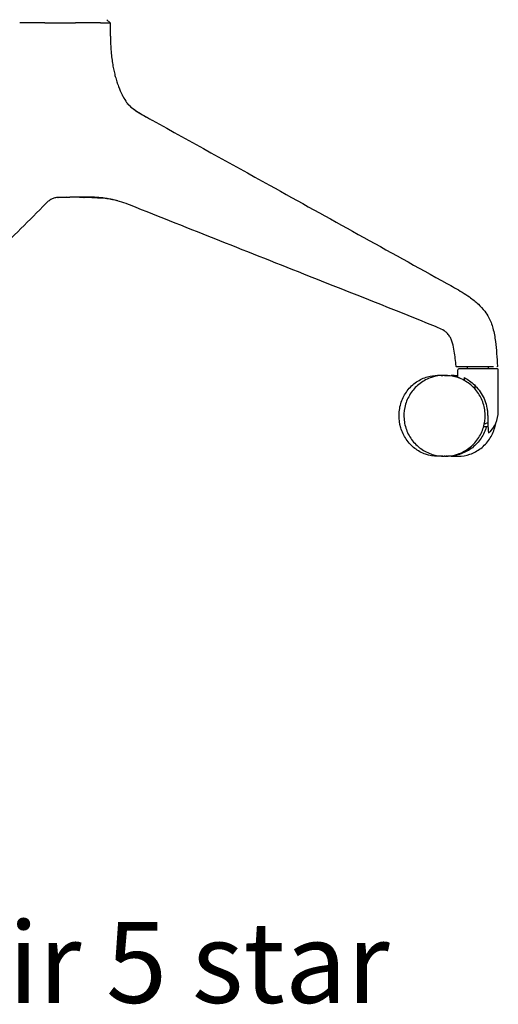
# Model space of a CAD drawing. Units: millimetres. Extents: x -27711 to -11651, y 7197 to 14543.
# Drawn here: x -15209 to -14912, y 7364 to 7973 of the extents above; entities that cross this region are included whole.
import ezdxf

# ---------------------------------------------------------------- set-up
doc = ezdxf.new("R2010")
doc.units = ezdxf.units.MM
doc.layers.add('Product Description', color=7, linetype='Continuous', lineweight=9, true_color=0xc4fdbb)
doc.styles.add('Product Description', font='arial.ttf', dxfattribs={"height": 50})

# ---------------------------------------------------------------- blocks, each defined once
blk = doc.blocks.new('VIVACH5S_SIDE')
for p, q in [((-17936.67, 7970.77), (-17938.66, 7972.77)), ((-17722.44, 7758.41), (-17722.44, 7758.41)), ((-17721.28, 7751.55), (-17721.28, 7756.19)), ((-17696.78, 7756.69), (-17720.78, 7756.69)), ((-17715.28, 7756.69), (-17715.28, 7757.97)), ((-17710.39, 7757.97), (-17711.83, 7757.97)), ((-17699.31, 7757.97), (-17710.39, 7757.97)), ((-17702.28, 7756.69), (-17702.28, 7757.97)), ((-17697.29, 7757.97), (-17697.29, 7757.97)), ((-17696.79, 7758.49), (-17696.79, 7758.49)), ((-17696.28, 7730.29), (-17696.28, 7756.19)), ((-17731.61, 7752.69), (-17733.92, 7752.69)), ((-17729.4, 7752.69), (-17729.78, 7752.69)), ((-17727.89, 7752.69), (-17727.72, 7752.69)), ((-17723.55, 7752.69), (-17721.28, 7752.69)), ((-17717.42, 7751.38), (-17717.42, 7749.62)), ((-17710.75, 7746.45), (-17710.75, 7744.3)), ((-17705.35, 7720.99), (-17702.69, 7720.99)), ((-17704.88, 7722.99), (-17704.1, 7722.99)), ((-17731.61, 7702.69), (-17733.92, 7702.69)), ((-17729.4, 7702.69), (-17729.78, 7702.69)), ((-17728.09, 7702.69), (-17727.72, 7702.69)), ((-17723.55, 7702.69), (-17721.24, 7702.69))]:
    blk.add_line(p, q)
for centre, radius, start, end in [((-17720.78, 7756.19), 0.5, 90, 180), ((-17696.78, 7756.19), 0.5, 0, 90), ((-17714.28, 7730.51), 18, 311.84766, 359.30739)]:
    blk.add_arc(centre, radius, start, end)
for points, knots in [([(-17977.24, 7970.77), (-17977.71, 7970.77), (-17978.16, 7970.77), (-17978.58, 7970.78), (-17979, 7970.78), (-17979.4, 7970.78), (-17979.77, 7970.78), (-17979.81, 7970.78), (-17979.84, 7970.78), (-17979.88, 7970.78), (-17980.21, 7970.78), (-17980.52, 7970.78), (-17980.8, 7970.78), (-17980.96, 7970.78), (-17981.12, 7970.78), (-17981.27, 7970.78), (-17981.42, 7970.78), (-17981.54, 7970.78), (-17981.7, 7970.78), (-17981.87, 7970.78), (-17982.08, 7970.78), (-17982.27, 7970.78), (-17982.78, 7970.78), (-17983.3, 7970.78), (-17983.81, 7970.78), (-17984.16, 7970.78), (-17984.5, 7970.78), (-17984.84, 7970.78), (-17985.18, 7970.78), (-17985.51, 7970.78), (-17985.84, 7970.78), (-17986.17, 7970.78), (-17986.5, 7970.78), (-17986.82, 7970.78), (-17987.15, 7970.78), (-17987.46, 7970.78), (-17987.78, 7970.78), (-17988.09, 7970.78), (-17988.4, 7970.78), (-17988.7, 7970.78), (-17988.92, 7970.78), (-17989.13, 7970.78), (-17989.35, 7970.78), (-17989.43, 7970.78), (-17989.51, 7970.78), (-17989.58, 7970.78), (-17989.7, 7970.78), (-17989.79, 7970.78), (-17989.9, 7970.78), (-17990.02, 7970.78), (-17990.14, 7970.78), (-17990.26, 7970.78), (-17990.48, 7970.78), (-17990.72, 7970.78), (-17990.96, 7970.78), (-17990.98, 7970.78), (-17991, 7970.78), (-17991.02, 7970.78), (-17991.29, 7970.78), (-17991.57, 7970.78), (-17991.86, 7970.78), (-17992.14, 7970.77), (-17992.44, 7970.77), (-17992.74, 7970.77)], [0, 0, 0, 0, 0.0625, 0.0625, 0.0625, 0.125, 0.125, 0.125, 0.131299, 0.131299, 0.131299, 0.1875, 0.1875, 0.1875, 0.21875, 0.21875, 0.21875, 0.25025, 0.25025, 0.25025, 0.283208, 0.283208, 0.283208, 0.374591, 0.374591, 0.374591, 0.4375, 0.4375, 0.4375, 0.5, 0.5, 0.5, 0.5625, 0.5625, 0.5625, 0.625317, 0.625317, 0.625317, 0.688521, 0.688521, 0.688521, 0.734094, 0.734094, 0.734094, 0.750126, 0.750126, 0.750126, 0.78125, 0.78125, 0.78125, 0.8125, 0.8125, 0.8125, 0.870531, 0.870531, 0.870531, 0.875, 0.875, 0.875, 0.9375, 0.9375, 0.9375, 1, 1, 1, 1]), ([(-17977.24, 7970.77), (-17976.78, 7970.77), (-17976.32, 7970.77), (-17975.89, 7970.78), (-17975.45, 7970.78), (-17975.04, 7970.78), (-17974.65, 7970.78), (-17974.61, 7970.78), (-17974.57, 7970.78), (-17974.53, 7970.78), (-17974.18, 7970.78), (-17973.85, 7970.78), (-17973.54, 7970.78), (-17973.37, 7970.78), (-17973.2, 7970.78), (-17973.04, 7970.78), (-17972.87, 7970.78), (-17972.74, 7970.78), (-17972.56, 7970.78), (-17972.37, 7970.78), (-17972.14, 7970.78), (-17971.93, 7970.78), (-17971.35, 7970.78), (-17970.75, 7970.78), (-17970.16, 7970.78), (-17969.76, 7970.78), (-17969.35, 7970.78), (-17968.94, 7970.78), (-17968.54, 7970.78), (-17968.13, 7970.78), (-17967.72, 7970.78), (-17967.32, 7970.78), (-17966.9, 7970.78), (-17966.49, 7970.78), (-17966.08, 7970.78), (-17965.67, 7970.78), (-17965.26, 7970.78), (-17964.85, 7970.78), (-17964.44, 7970.78), (-17964.03, 7970.78), (-17963.73, 7970.78), (-17963.45, 7970.78), (-17963.14, 7970.78), (-17963.04, 7970.78), (-17962.92, 7970.78), (-17962.83, 7970.78), (-17962.66, 7970.78), (-17962.53, 7970.78), (-17962.37, 7970.78), (-17962.21, 7970.78), (-17962.04, 7970.78), (-17961.87, 7970.78), (-17961.55, 7970.78), (-17961.2, 7970.78), (-17960.84, 7970.78), (-17960.81, 7970.78), (-17960.78, 7970.78), (-17960.75, 7970.78), (-17960.36, 7970.78), (-17959.93, 7970.78), (-17959.49, 7970.78), (-17959.04, 7970.77), (-17958.58, 7970.77), (-17958.08, 7970.77)], [0.0000252, 0.0000252, 0.0000252, 0.0000252, 0.0625, 0.0625, 0.0625, 0.125, 0.125, 0.125, 0.1312993, 0.1312993, 0.1312993, 0.1875, 0.1875, 0.1875, 0.21875, 0.21875, 0.21875, 0.2502504, 0.2502504, 0.2502504, 0.2832083, 0.2832083, 0.2832083, 0.3745912, 0.3745912, 0.3745912, 0.4375, 0.4375, 0.4375, 0.5, 0.5, 0.5, 0.5625, 0.5625, 0.5625, 0.6253175, 0.6253175, 0.6253175, 0.6885206, 0.6885206, 0.6885206, 0.7340938, 0.7340938, 0.7340938, 0.750126, 0.750126, 0.750126, 0.78125, 0.78125, 0.78125, 0.8125, 0.8125, 0.8125, 0.8705311, 0.8705311, 0.8705311, 0.875, 0.875, 0.875, 0.9375, 0.9375, 0.9375, 1, 1, 1, 1]), ([(-17942.58, 7970.77), (-17942.87, 7970.77), (-17943.16, 7970.77), (-17943.44, 7970.78), (-17943.72, 7970.78), (-17944, 7970.78), (-17944.26, 7970.78), (-17944.29, 7970.78), (-17944.31, 7970.78), (-17944.34, 7970.78), (-17944.57, 7970.78), (-17944.8, 7970.78), (-17945.02, 7970.78), (-17945.14, 7970.78), (-17945.25, 7970.78), (-17945.37, 7970.78), (-17945.49, 7970.78), (-17945.58, 7970.78), (-17945.71, 7970.78), (-17945.84, 7970.78), (-17946.01, 7970.78), (-17946.16, 7970.78), (-17946.59, 7970.78), (-17947.03, 7970.78), (-17947.48, 7970.78), (-17947.79, 7970.78), (-17948.1, 7970.78), (-17948.42, 7970.78), (-17948.74, 7970.78), (-17949.06, 7970.78), (-17949.39, 7970.78), (-17949.72, 7970.78), (-17950.06, 7970.78), (-17950.4, 7970.78), (-17950.74, 7970.78), (-17951.09, 7970.78), (-17951.44, 7970.78), (-17951.79, 7970.78), (-17952.14, 7970.78), (-17952.5, 7970.78), (-17952.77, 7970.78), (-17953.02, 7970.78), (-17953.29, 7970.78), (-17953.39, 7970.78), (-17953.49, 7970.78), (-17953.57, 7970.78), (-17953.73, 7970.78), (-17953.84, 7970.78), (-17953.99, 7970.78), (-17954.14, 7970.78), (-17954.29, 7970.78), (-17954.45, 7970.78), (-17954.74, 7970.78), (-17955.07, 7970.78), (-17955.41, 7970.78), (-17955.44, 7970.78), (-17955.46, 7970.78), (-17955.49, 7970.78), (-17955.87, 7970.78), (-17956.27, 7970.78), (-17956.7, 7970.78), (-17957.13, 7970.77), (-17957.59, 7970.77), (-17958.08, 7970.77)], [0, 0, 0, 0, 0.0625, 0.0625, 0.0625, 0.125, 0.125, 0.125, 0.131299, 0.131299, 0.131299, 0.1875, 0.1875, 0.1875, 0.21875, 0.21875, 0.21875, 0.25025, 0.25025, 0.25025, 0.283208, 0.283208, 0.283208, 0.374591, 0.374591, 0.374591, 0.4375, 0.4375, 0.4375, 0.5, 0.5, 0.5, 0.5625, 0.5625, 0.5625, 0.625317, 0.625317, 0.625317, 0.688521, 0.688521, 0.688521, 0.734094, 0.734094, 0.734094, 0.750126, 0.750126, 0.750126, 0.78125, 0.78125, 0.78125, 0.8125, 0.8125, 0.8125, 0.870531, 0.870531, 0.870531, 0.875, 0.875, 0.875, 0.9375, 0.9375, 0.9375, 1, 1, 1, 1]), ([(-17942.58, 7970.77), (-17942.3, 7970.77), (-17942.02, 7970.77), (-17941.78, 7970.78), (-17941.53, 7970.78), (-17941.3, 7970.78), (-17941.09, 7970.78), (-17941.07, 7970.78), (-17941.05, 7970.78), (-17941.03, 7970.78), (-17940.85, 7970.78), (-17940.68, 7970.78), (-17940.53, 7970.78), (-17940.44, 7970.78), (-17940.36, 7970.78), (-17940.28, 7970.78), (-17940.2, 7970.78), (-17940.14, 7970.78), (-17940.06, 7970.78), (-17939.97, 7970.78), (-17939.87, 7970.78), (-17939.77, 7970.78), (-17939.52, 7970.78), (-17939.27, 7970.78), (-17939.04, 7970.78), (-17938.89, 7970.78), (-17938.74, 7970.78), (-17938.6, 7970.78), (-17938.45, 7970.78), (-17938.32, 7970.78), (-17938.19, 7970.78), (-17938.07, 7970.78), (-17937.95, 7970.78), (-17937.83, 7970.78), (-17937.72, 7970.78), (-17937.62, 7970.78), (-17937.52, 7970.78), (-17937.43, 7970.78), (-17937.34, 7970.78), (-17937.26, 7970.78), (-17937.2, 7970.78), (-17937.14, 7970.78), (-17937.09, 7970.78), (-17937.08, 7970.78), (-17937.06, 7970.78), (-17937.04, 7970.78), (-17937.01, 7970.78), (-17937, 7970.78), (-17936.97, 7970.78), (-17936.95, 7970.78), (-17936.93, 7970.78), (-17936.9, 7970.78), (-17936.86, 7970.78), (-17936.83, 7970.78), (-17936.79, 7970.78), (-17936.79, 7970.78), (-17936.79, 7970.78), (-17936.78, 7970.78), (-17936.75, 7970.78), (-17936.72, 7970.78), (-17936.7, 7970.78), (-17936.68, 7970.77), (-17936.66, 7970.77), (-17936.66, 7970.77)], [0.0000252, 0.0000252, 0.0000252, 0.0000252, 0.0625, 0.0625, 0.0625, 0.125, 0.125, 0.125, 0.1312993, 0.1312993, 0.1312993, 0.1875, 0.1875, 0.1875, 0.21875, 0.21875, 0.21875, 0.2502504, 0.2502504, 0.2502504, 0.2832083, 0.2832083, 0.2832083, 0.3745912, 0.3745912, 0.3745912, 0.4375, 0.4375, 0.4375, 0.5, 0.5, 0.5, 0.5625, 0.5625, 0.5625, 0.6253175, 0.6253175, 0.6253175, 0.6885206, 0.6885206, 0.6885206, 0.7340938, 0.7340938, 0.7340938, 0.750126, 0.750126, 0.750126, 0.78125, 0.78125, 0.78125, 0.8125, 0.8125, 0.8125, 0.8705311, 0.8705311, 0.8705311, 0.875, 0.875, 0.875, 0.9375, 0.9375, 0.9375, 1, 1, 1, 1]), ([(-17936.66, 7970.77), (-17936.66, 7970.72), (-17936.66, 7970.68), (-17936.66, 7970.63), (-17936.66, 7969.77), (-17936.66, 7968.91), (-17936.66, 7968.07), (-17936.65, 7966.33), (-17936.63, 7964.63), (-17936.59, 7962.98), (-17936.58, 7962.21), (-17936.56, 7961.46), (-17936.53, 7960.72), (-17936.52, 7960.32), (-17936.51, 7959.92), (-17936.49, 7959.52), (-17936.4, 7957.22), (-17936.27, 7955.03), (-17936.09, 7952.94), (-17936.06, 7952.56), (-17936.02, 7952.18), (-17935.99, 7951.81), (-17935.86, 7950.42), (-17935.7, 7949.09), (-17935.53, 7947.8), (-17935.36, 7946.52), (-17935.16, 7945.28), (-17934.96, 7944.09), (-17934.75, 7942.9), (-17934.52, 7941.76), (-17934.28, 7940.67), (-17934.15, 7940.12), (-17934.03, 7939.58), (-17933.9, 7939.06), (-17933.77, 7938.54), (-17933.64, 7938.04), (-17933.5, 7937.52), (-17933.36, 7937), (-17933.21, 7936.47), (-17933.05, 7935.94), (-17932.9, 7935.42), (-17932.74, 7934.91), (-17932.58, 7934.41), (-17932.53, 7934.26), (-17932.48, 7934.11), (-17932.43, 7933.96), (-17932.32, 7933.64), (-17932.22, 7933.32), (-17932.11, 7933.01), (-17931.92, 7932.49), (-17931.74, 7931.98), (-17931.55, 7931.48), (-17930.83, 7929.59), (-17930.04, 7927.83), (-17929.2, 7926.18), (-17929.04, 7925.87), (-17928.88, 7925.56), (-17928.71, 7925.25), (-17928.01, 7923.95), (-17927.28, 7922.73), (-17926.51, 7921.58), (-17926.46, 7921.5), (-17926.4, 7921.42), (-17926.34, 7921.33)], [0.0011789, 0.0011789, 0.0011789, 0.0011789, 0.0028238, 0.0028238, 0.0028238, 0.0333757, 0.0333757, 0.0333757, 0.0966884, 0.0966884, 0.0966884, 0.1260315, 0.1260315, 0.1260315, 0.1418214, 0.1418214, 0.1418214, 0.2340372, 0.2340372, 0.2340372, 0.2508841, 0.2508841, 0.2508841, 0.3133105, 0.3133105, 0.3133105, 0.3757368, 0.3757368, 0.3757368, 0.4381631, 0.4381631, 0.4381631, 0.4693763, 0.4693763, 0.4693763, 0.5005894, 0.5005894, 0.5005894, 0.5318026, 0.5318026, 0.5318026, 0.5630157, 0.5630157, 0.5630157, 0.5724092, 0.5724092, 0.5724092, 0.5924752, 0.5924752, 0.5924752, 0.6254421, 0.6254421, 0.6254421, 0.7502947, 0.7502947, 0.7502947, 0.7741389, 0.7741389, 0.7741389, 0.8751474, 0.8751474, 0.8751474, 0.8823508, 0.8823508, 0.8823508, 0.8823508]), ([(-17926.39, 7921.39), (-17926.39, 7921.39), (-17926.37, 7921.37), (-17926.28, 7921.24), (-17926.16, 7921.09), (-17925.72, 7920.56), (-17925.32, 7920.11), (-17924.18, 7919.04), (-17923.41, 7918.39), (-17921.41, 7916.9), (-17920.12, 7916.05), (-17916.91, 7914.07), (-17914.94, 7912.96), (-17912.14, 7911.4), (-17911.44, 7911.01), (-17910.65, 7910.58)], [0.393647, 0.393647, 0.393647, 0.393647, 0.508672, 0.508672, 0.753248, 0.753248, 1.142026, 1.142026, 1.575465, 1.575465, 2.153805, 2.153805, 2.986024, 2.986024, 3.292901, 3.292901, 3.292901, 3.292901]), ([(-17926.34, 7921.33), (-17926.34, 7921.33), (-17926.34, 7921.33), (-17926.29, 7921.26), (-17926.2, 7921.14), (-17925.84, 7920.7), (-17925.47, 7920.28), (-17924.42, 7919.25), (-17923.69, 7918.62), (-17921.81, 7917.18), (-17920.61, 7916.37), (-17917.32, 7914.3), (-17915.15, 7913.08), (-17912.14, 7911.4), (-17911.44, 7911.01), (-17910.65, 7910.58)], [0.504663, 0.504663, 0.504663, 0.504663, 0.511152, 0.511152, 0.713955, 0.713955, 1.096479, 1.096479, 1.526054, 1.526054, 2.071072, 2.071072, 2.989107, 2.989107, 3.295984, 3.295984, 3.295984, 3.295984]), ([(-17910.7, 7910.6), (-17886.47, 7897.19), (-17862.25, 7883.79), (-17801.39, 7850.1), (-17764.75, 7829.83), (-17728.11, 7809.55)], [0, 0, 0, 0, 10, 10, 25.124018, 25.124018, 25.124018, 25.124018]), ([(-17976.48, 7859.05), (-17986.6, 7848.76), (-17997.24, 7838.29), (-18022.77, 7813.43), (-18038.12, 7798.9), (-18051.04, 7785.19)], [0, 0, 0, 0, 10.000781, 10.000781, 23.849665, 23.849665, 23.849665, 23.849665]), ([(-17969.13, 7862.84), (-17969.36, 7862.81), (-17969.64, 7862.77), (-17970.66, 7862.6), (-17971.36, 7862.4), (-17972.94, 7861.8), (-17973.81, 7861.32), (-17975.23, 7860.28), (-17975.66, 7859.89), (-17976.48, 7859.05)], [0, 0, 0, 0, 0.229846, 0.229846, 0.919434, 0.919434, 1.810078, 1.810078, 2.646109, 2.646109, 2.646109, 2.646109]), ([(-17969.13, 7862.84), (-17969.04, 7862.85), (-17968.94, 7862.86), (-17968.85, 7862.87), (-17968.74, 7862.88), (-17968.62, 7862.89), (-17968.5, 7862.9), (-17968.27, 7862.92), (-17968.04, 7862.93), (-17967.82, 7862.94), (-17967.6, 7862.95), (-17967.37, 7862.96), (-17967.16, 7862.97), (-17967.09, 7862.97), (-17967.02, 7862.97), (-17966.95, 7862.97), (-17966.81, 7862.97), (-17966.66, 7862.98), (-17966.52, 7862.98), (-17966.3, 7862.98), (-17966.09, 7862.98), (-17965.88, 7862.98), (-17965.67, 7862.97), (-17965.46, 7862.97), (-17965.26, 7862.97), (-17965.05, 7862.96), (-17964.85, 7862.96), (-17964.65, 7862.95), (-17964.45, 7862.95), (-17964.25, 7862.94), (-17964.06, 7862.94), (-17963.87, 7862.93), (-17963.69, 7862.93), (-17963.51, 7862.92), (-17963.33, 7862.92), (-17963.15, 7862.91), (-17962.97, 7862.91), (-17962.96, 7862.91), (-17962.94, 7862.91), (-17962.93, 7862.9), (-17962.76, 7862.9), (-17962.59, 7862.9), (-17962.42, 7862.89), (-17962.33, 7862.89), (-17962.25, 7862.89), (-17962.15, 7862.89), (-17962.06, 7862.88), (-17961.96, 7862.88), (-17961.88, 7862.88), (-17961.8, 7862.88), (-17961.72, 7862.88), (-17961.65, 7862.88), (-17961.64, 7862.88), (-17961.63, 7862.88), (-17961.62, 7862.88)], [0.5036399, 0.5036399, 0.5036399, 0.5036399, 0.5156873, 0.5156873, 0.5156873, 0.53125, 0.53125, 0.53125, 0.5625, 0.5625, 0.5625, 0.59375, 0.59375, 0.59375, 0.6037562, 0.6037562, 0.6037562, 0.625, 0.625, 0.625, 0.65625, 0.65625, 0.65625, 0.6875, 0.6875, 0.6875, 0.71875, 0.71875, 0.71875, 0.75, 0.75, 0.75, 0.78125, 0.78125, 0.78125, 0.8125, 0.8125, 0.8125, 0.8145914, 0.8145914, 0.8145914, 0.84375, 0.84375, 0.84375, 0.859375, 0.859375, 0.859375, 0.875, 0.875, 0.875, 0.890625, 0.890625, 0.890625, 0.8921446, 0.8921446, 0.8921446, 0.8921446]), ([(-17935.07, 7861.4), (-17935.13, 7861.41), (-17935.19, 7861.42), (-17935.25, 7861.44), (-17935.54, 7861.5), (-17935.83, 7861.56), (-17936.11, 7861.62), (-17936.25, 7861.64), (-17936.39, 7861.67), (-17936.52, 7861.7), (-17936.67, 7861.73), (-17936.81, 7861.76), (-17936.96, 7861.78), (-17937.52, 7861.89), (-17938.06, 7861.98), (-17938.6, 7862.07), (-17939.13, 7862.16), (-17939.65, 7862.23), (-17940.16, 7862.3), (-17940.33, 7862.33), (-17940.49, 7862.35), (-17940.66, 7862.37), (-17941.49, 7862.48), (-17942.29, 7862.56), (-17943.06, 7862.63), (-17943.52, 7862.68), (-17943.96, 7862.71), (-17944.39, 7862.75), (-17944.61, 7862.76), (-17944.82, 7862.78), (-17945.03, 7862.79), (-17945.14, 7862.8), (-17945.25, 7862.8), (-17945.35, 7862.81), (-17945.45, 7862.82), (-17945.54, 7862.82), (-17945.65, 7862.83), (-17945.88, 7862.84), (-17946.15, 7862.86), (-17946.39, 7862.87), (-17946.63, 7862.88), (-17946.86, 7862.89), (-17947.1, 7862.9), (-17947.57, 7862.92), (-17948.02, 7862.93), (-17948.45, 7862.94), (-17948.89, 7862.95), (-17949.32, 7862.96), (-17949.73, 7862.97), (-17949.86, 7862.97), (-17949.99, 7862.97), (-17950.11, 7862.97), (-17950.38, 7862.97), (-17950.65, 7862.98), (-17950.91, 7862.98), (-17951.3, 7862.98), (-17951.68, 7862.98), (-17952.05, 7862.98), (-17952.41, 7862.97), (-17952.77, 7862.97), (-17953.11, 7862.97), (-17953.44, 7862.96), (-17953.77, 7862.96), (-17954.09, 7862.95), (-17954.41, 7862.95), (-17954.71, 7862.94), (-17955, 7862.94), (-17955.28, 7862.93), (-17955.53, 7862.93), (-17955.79, 7862.92), (-17955.9, 7862.92), (-17956.02, 7862.92), (-17956.13, 7862.91)], [0.277952, 0.277952, 0.277952, 0.277952, 0.28125, 0.28125, 0.28125, 0.296875, 0.296875, 0.296875, 0.3043222, 0.3043222, 0.3043222, 0.3125, 0.3125, 0.3125, 0.34375, 0.34375, 0.34375, 0.375, 0.375, 0.375, 0.3853546, 0.3853546, 0.3853546, 0.4375, 0.4375, 0.4375, 0.46875, 0.46875, 0.46875, 0.484375, 0.484375, 0.484375, 0.4921875, 0.4921875, 0.4921875, 0.5, 0.5, 0.5, 0.5156873, 0.5156873, 0.5156873, 0.53125, 0.53125, 0.53125, 0.5625, 0.5625, 0.5625, 0.59375, 0.59375, 0.59375, 0.6037562, 0.6037562, 0.6037562, 0.625, 0.625, 0.625, 0.65625, 0.65625, 0.65625, 0.6875, 0.6875, 0.6875, 0.71875, 0.71875, 0.71875, 0.75, 0.75, 0.75, 0.78125, 0.78125, 0.78125, 0.7955948, 0.7955948, 0.7955948, 0.7955948]), ([(-17940.84, 7862.28), (-17941.16, 7862.32), (-17941.46, 7862.35), (-17942.1, 7862.39), (-17942.41, 7862.38), (-17942.88, 7862.35), (-17943.05, 7862.32), (-17943.22, 7862.29), (-17943.26, 7862.29), (-17943.31, 7862.28), (-17943.32, 7862.28), (-17943.35, 7862.27), (-17943.35, 7862.27), (-17943.37, 7862.27), (-17943.38, 7862.27), (-17943.42, 7862.27), (-17943.45, 7862.27), (-17943.48, 7862.27)], [0.0013872, 0.0013872, 0.0013872, 0.0013872, 0.1149766, 0.1149766, 0.2567609, 0.2567609, 0.3944181, 0.3944181, 0.4579343, 0.4579343, 0.4893749, 0.4893749, 0.5050412, 0.5050412, 0.5135226, 0.5135226, 0.5237118, 0.5237118, 0.5237118, 0.5237118]), ([(-17932.04, 7860.65), (-17932.28, 7860.71), (-17932.53, 7860.78), (-17934.07, 7861.16), (-17935.37, 7861.44), (-17938.06, 7861.93), (-17939.44, 7862.13), (-17940.83, 7862.28)], [0.149979, 0.149979, 0.149979, 0.149979, 0.241943, 0.241943, 0.724095, 0.724095, 1.232241, 1.232241, 1.232241, 1.232241]), ([(-17735.25, 7782.93), (-17760.84, 7793.32), (-17787.05, 7803.57), (-17850.22, 7828.59), (-17887.3, 7843.27), (-17924.08, 7857.92)], [0, 0, 0, 0, 10.001795, 10.001795, 24.195857, 24.195857, 24.195857, 24.195857]), ([(-17728.07, 7809.53), (-17726.5, 7808.66), (-17725, 7807.84), (-17720.25, 7805.19), (-17716.96, 7803.24), (-17712.17, 7799.8), (-17710.41, 7798.38), (-17707.3, 7795.44), (-17705.94, 7794), (-17703.82, 7791.21), (-17703.01, 7789.98), (-17701.18, 7786.58), (-17700.29, 7784.26), (-17698.9, 7779.23), (-17698.43, 7776.49), (-17697.74, 7771.23), (-17697.51, 7768.69), (-17697.1, 7763.59), (-17696.93, 7760.98), (-17696.79, 7758.49)], [0, 0, 0, 0, 0.652376, 0.652376, 1.971776, 1.971776, 2.902969, 2.902969, 3.613394, 3.613394, 4.088525, 4.088525, 4.838701, 4.838701, 5.669351, 5.669351, 6.432625, 6.432625, 7.203463, 7.203463, 7.203463, 7.203463]), ([(-17722.44, 7758.41), (-17722.77, 7761.5), (-17723.05, 7764.59), (-17723.82, 7769.33), (-17724.17, 7771.01), (-17724.89, 7773.45), (-17725.17, 7774.25), (-17725.8, 7775.73), (-17726.14, 7776.4), (-17727, 7777.79), (-17727.54, 7778.44), (-17728.63, 7779.5), (-17729.2, 7779.92), (-17730.93, 7781.01), (-17732.26, 7781.63), (-17734.04, 7782.43), (-17734.61, 7782.67), (-17735.25, 7782.93)], [0, 0, 0, 0, 0.932857, 0.932857, 1.447405, 1.447405, 1.709271, 1.709271, 1.952821, 1.952821, 2.273095, 2.273095, 2.589708, 2.589708, 3.163543, 3.163543, 3.413912, 3.413912, 3.413912, 3.413912]), ([(-17721.94, 7757.97), (-17722, 7757.97), (-17722.05, 7757.98), (-17722.15, 7758.01), (-17722.2, 7758.03), (-17722.29, 7758.1), (-17722.32, 7758.14), (-17722.38, 7758.23), (-17722.41, 7758.27), (-17722.43, 7758.35), (-17722.44, 7758.38), (-17722.44, 7758.41)], [0, 0, 0, 0, 0.01616375, 0.01616375, 0.03209859, 0.03209859, 0.04803895, 0.04803895, 0.0639741, 0.0639741, 0.07291026, 0.07291026, 0.07291026, 0.07291026]), ([(-17721.94, 7757.97), (-17721.97, 7757.97), (-17721.99, 7757.97), (-17722.04, 7757.98), (-17722.06, 7757.98), (-17722.12, 7758), (-17722.16, 7758.01), (-17722.22, 7758.05), (-17722.25, 7758.07), (-17722.31, 7758.12), (-17722.33, 7758.15), (-17722.37, 7758.21), (-17722.39, 7758.24), (-17722.42, 7758.32), (-17722.43, 7758.37), (-17722.44, 7758.41)], [0, 0, 0, 0, 0.00728259, 0.00728259, 0.01441477, 0.01441477, 0.02557601, 0.02557601, 0.03673728, 0.03673728, 0.04789859, 0.04789859, 0.05905995, 0.05905995, 0.0730625, 0.0730625, 0.0730625, 0.0730625]), ([(-17711.83, 7757.97), (-17713.18, 7757.97), (-17714.56, 7757.97), (-17715.87, 7757.97), (-17715.88, 7757.97), (-17715.9, 7757.97), (-17715.92, 7757.97), (-17716.57, 7757.97), (-17717.21, 7757.97), (-17717.82, 7757.97), (-17717.83, 7757.97), (-17717.83, 7757.97), (-17717.84, 7757.97), (-17718.46, 7757.97), (-17719.04, 7757.97), (-17719.56, 7757.97), (-17719.82, 7757.97), (-17720.07, 7757.97), (-17720.3, 7757.97), (-17720.52, 7757.97), (-17720.73, 7757.97), (-17720.92, 7757.97), (-17720.93, 7757.97), (-17720.93, 7757.97), (-17720.94, 7757.97), (-17721.03, 7757.97), (-17721.11, 7757.97), (-17721.19, 7757.97), (-17721.28, 7757.97), (-17721.37, 7757.97), (-17721.44, 7757.97), (-17721.47, 7757.97), (-17721.5, 7757.97), (-17721.53, 7757.97), (-17721.63, 7757.97), (-17721.71, 7757.97), (-17721.78, 7757.97), (-17721.78, 7757.97), (-17721.78, 7757.97), (-17721.79, 7757.97), (-17721.87, 7757.97), (-17721.92, 7757.97), (-17721.94, 7757.97), (-17721.94, 7757.97), (-17721.94, 7757.97), (-17721.94, 7757.97), (-17721.94, 7757.97), (-17721.94, 7757.97), (-17721.94, 7757.97)], [0, 0, 0, 0, 0.00502906, 0.00502906, 0.00502906, 0.00509044, 0.00509044, 0.00509044, 0.00760489, 0.00760489, 0.00760489, 0.00763567, 0.00763567, 0.00763567, 0.01018089, 0.01018089, 0.01018089, 0.0114535, 0.0114535, 0.0114535, 0.01272611, 0.01272611, 0.01272611, 0.01275652, 0.01275652, 0.01275652, 0.01336241, 0.01336241, 0.01336241, 0.01404999, 0.01404999, 0.01404999, 0.01431687, 0.01431687, 0.01431687, 0.01527133, 0.01527133, 0.01527133, 0.01533179, 0.01533179, 0.01533179, 0.01654394, 0.01654394, 0.01654394, 0.01661999, 0.01661999, 0.01661999, 0.01678785, 0.01678785, 0.01678785, 0.01678785]), ([(-17696.79, 7758.49), (-17696.78, 7758.44), (-17696.79, 7758.39), (-17696.82, 7758.28), (-17696.84, 7758.23), (-17696.9, 7758.15), (-17696.94, 7758.11), (-17697.02, 7758.04), (-17697.07, 7758.01), (-17697.17, 7757.98), (-17697.23, 7757.97), (-17697.29, 7757.97)], [0.00005043, 0.00005043, 0.00005043, 0.00005043, 0.01613802, 0.01613802, 0.03205194, 0.03205194, 0.04796991, 0.04796991, 0.06389135, 0.06389135, 0.08101554, 0.08101554, 0.08101554, 0.08101554]), ([(-17733.92, 7702.69), (-17736.43, 7702.69), (-17738.95, 7703.12), (-17743.73, 7704.75), (-17745.99, 7705.97), (-17750.06, 7709.09), (-17751.86, 7711), (-17754.81, 7715.32), (-17755.95, 7717.74), (-17757.46, 7722.85), (-17757.82, 7725.54), (-17757.71, 7730.91), (-17757.24, 7733.6), (-17755.51, 7738.67), (-17754.25, 7741.06), (-17751.06, 7745.29), (-17749.15, 7747.13), (-17744.87, 7750.06), (-17742.51, 7751.17), (-17738.05, 7752.41), (-17735.98, 7752.69), (-17733.92, 7752.69)], [1.570796, 1.570796, 1.570796, 1.570796, 1.882152, 1.882152, 2.195409, 2.195409, 2.513321, 2.513321, 2.836365, 2.836365, 3.163034, 3.163034, 3.490867, 3.490867, 3.817177, 3.817177, 4.139521, 4.139521, 4.456571, 4.456571, 4.712389, 4.712389, 4.712389, 4.712389]), ([(-17729.78, 7752.69), (-17732.44, 7752.69), (-17735.1, 7752.26), (-17740.16, 7750.59), (-17742.55, 7749.34), (-17746.82, 7746.16), (-17748.7, 7744.22), (-17751.76, 7739.85), (-17752.94, 7737.42), (-17754.46, 7732.31), (-17754.82, 7729.64), (-17754.66, 7724.3), (-17754.16, 7721.65), (-17752.33, 7716.64), (-17751.02, 7714.28), (-17747.71, 7710.09), (-17745.72, 7708.27), (-17741.27, 7705.34), (-17738.81, 7704.23), (-17734.13, 7702.98), (-17731.96, 7702.69), (-17729.78, 7702.69)], [1.570796, 1.570796, 1.570796, 1.570796, 1.890587, 1.890587, 2.21042, 2.21042, 2.53036, 2.53036, 2.850431, 2.850431, 3.170606, 3.170606, 3.490814, 3.490814, 3.810974, 3.810974, 4.131023, 4.131023, 4.45094, 4.45094, 4.712389, 4.712389, 4.712389, 4.712389]), ([(-17729.61, 7752.69), (-17727.46, 7752.77), (-17725.31, 7752.57), (-17722.57, 7751.95), (-17721.92, 7751.78), (-17721.28, 7751.58)], [4.6783426, 4.6783426, 4.6783426, 4.6783426, 4.9328432, 4.9328432, 5.0124155, 5.0124155, 5.0124155, 5.0124155]), ([(-17729.4, 7702.69), (-17726.74, 7702.69), (-17724.08, 7703.12), (-17719.02, 7704.8), (-17716.63, 7706.05), (-17712.36, 7709.23), (-17710.48, 7711.17), (-17707.43, 7715.54), (-17706.25, 7717.97), (-17704.72, 7723.08), (-17704.37, 7725.76), (-17704.53, 7731.09), (-17705.04, 7733.74), (-17706.86, 7738.75), (-17708.17, 7741.11), (-17711.48, 7745.29), (-17713.46, 7747.12), (-17717.91, 7750.05), (-17720.38, 7751.15), (-17725.05, 7752.41), (-17727.23, 7752.69), (-17729.4, 7752.69)], [4.712389, 4.712389, 4.712389, 4.712389, 5.032331, 5.032331, 5.352285, 5.352285, 5.672269, 5.672269, 5.992289, 5.992289, 6.312337, 6.312337, 6.632394, 6.632394, 6.952438, 6.952438, 7.272451, 7.272451, 7.592429, 7.592429, 7.853982, 7.853982, 7.853982, 7.853982]), ([(-17720.36, 7751), (-17720.49, 7751.07), (-17720.61, 7751.14), (-17721.09, 7751.41), (-17721.28, 7751.52), (-17721.28, 7751.55)], [-0.5484224, -0.5484224, -0.5484224, -0.5484224, -0.4441676, -0.4441676, -0.0694509, -0.0694509, -0.0694509, -0.0694509]), ([(-17717.42, 7751.38), (-17716.8, 7751.05), (-17716.13, 7750.67), (-17714.57, 7749.68), (-17713.54, 7748.94), (-17711.53, 7747.25), (-17710.56, 7746.3), (-17708.69, 7744.21), (-17707.72, 7742.92), (-17706.01, 7740.16), (-17705.27, 7738.69), (-17704.08, 7735.64), (-17703.63, 7734.05), (-17703.19, 7731.74), (-17703.09, 7731.01), (-17703.01, 7730.29)], [-3.957529, -3.957529, -3.957529, -3.957529, -3.700703, -3.700703, -3.326648, -3.326648, -2.952593, -2.952593, -2.484001, -2.484001, -2.01541, -2.01541, -1.546819, -1.546819, -1.335153, -1.335153, -1.335153, -1.335153]), ([(-17702.87, 7727.69), (-17702.86, 7727.29), (-17702.86, 7726.89), (-17702.84, 7725.91), (-17702.83, 7725.24), (-17702.8, 7723.95), (-17702.78, 7723.32), (-17702.75, 7722.21), (-17702.72, 7721.61), (-17702.67, 7720.5), (-17702.64, 7719.98), (-17702.59, 7719.07), (-17702.55, 7718.56), (-17702.48, 7717.88), (-17702.44, 7717.59), (-17702.37, 7717.19), (-17702.33, 7717.09), (-17702.29, 7717.09), (-17702.28, 7717.09), (-17702.28, 7717.1), (-17702.27, 7717.1)], [-1.510383, -1.510383, -1.510383, -1.510383, -1.395659, -1.395659, -1.203572, -1.203572, -1.011485, -1.011485, -0.813779, -0.813779, -0.616072, -0.616072, -0.399282, -0.399282, -0.199641, -0.199641, 0, 0, 0, 0.035694, 0.035694, 0.035694, 0.035694]), ([(-17703.66, 7720.99), (-17703.83, 7720.37), (-17704.03, 7719.75), (-17705.16, 7716.64), (-17706.48, 7714.28), (-17709.78, 7710.09), (-17711.77, 7708.27), (-17716.23, 7705.34), (-17718.69, 7704.23), (-17723.36, 7702.98), (-17725.54, 7702.69), (-17727.72, 7702.69)], [6.554598, 6.554598, 6.554598, 6.554598, 6.632407, 6.632407, 6.952567, 6.952567, 7.272615, 7.272615, 7.592533, 7.592533, 7.853982, 7.853982, 7.853982, 7.853982]), ([(-17721.24, 7702.69), (-17718.72, 7702.69), (-17716.21, 7703.12), (-17711.43, 7704.75), (-17709.16, 7705.97), (-17705.09, 7709.09), (-17703.3, 7711), (-17700.35, 7715.32), (-17699.2, 7717.74), (-17698.15, 7721.31), (-17697.91, 7722.37), (-17697.73, 7723.43)], [4.712389, 4.712389, 4.712389, 4.712389, 5.023745, 5.023745, 5.337002, 5.337002, 5.654914, 5.654914, 5.977958, 5.977958, 6.109271, 6.109271, 6.109271, 6.109271]), ([(-17702.78, 7723.28), (-17702.82, 7723.26), (-17702.86, 7723.24), (-17703.25, 7723.08), (-17703.71, 7722.99), (-17704.1, 7722.99)], [0.322469, 0.322469, 0.322469, 0.322469, 0.3344959, 0.3344959, 0.4512984, 0.4512984, 0.4512984, 0.4512984])]:
    blk.add_open_spline(points, degree=3, knots=knots)
for points in [[(-17971.48, 7862.34), (-17971.49, 7862.34), (-17971.5, 7862.33), (-17971.51, 7862.33)], [(-17966.75, 7862.81), (-17968.51, 7862.77), (-17970.22, 7862.61), (-17971.49, 7862.34)], [(-17966.63, 7862.82), (-17966.67, 7862.82), (-17966.71, 7862.81), (-17966.75, 7862.81)], [(-17966.63, 7862.82), (-17966.67, 7862.82), (-17966.71, 7862.81), (-17966.75, 7862.81)], [(-17963.67, 7862.86), (-17964.65, 7862.85), (-17965.64, 7862.84), (-17966.63, 7862.82)], [(-17963.67, 7862.86), (-17964.65, 7862.85), (-17965.64, 7862.84), (-17966.63, 7862.82)], [(-17959.92, 7862.87), (-17960.5, 7862.87), (-17961.08, 7862.87), (-17961.62, 7862.88)], [(-17956.13, 7862.91), (-17957.4, 7862.89), (-17958.71, 7862.87), (-17959.92, 7862.87)], [(-17953.14, 7862.79), (-17954.22, 7862.82), (-17955.36, 7862.85), (-17956.55, 7862.86)], [(-17952.94, 7862.79), (-17952.9, 7862.79), (-17952.85, 7862.79), (-17952.81, 7862.79)], [(-17943.48, 7862.27), (-17946.52, 7862.56), (-17949.73, 7862.72), (-17952.81, 7862.79)], [(-17943.48, 7862.27), (-17943.48, 7862.27), (-17943.48, 7862.27), (-17943.48, 7862.27)], [(-17924.07, 7857.92), (-17927.7, 7859.36), (-17931.35, 7860.58), (-17935.07, 7861.4)], [(-17735.25, 7782.93), (-17735.25, 7782.93), (-17735.25, 7782.93), (-17735.25, 7782.93)], [(-17735.25, 7782.93), (-17735.25, 7782.93), (-17735.25, 7782.93), (-17735.25, 7782.93)], [(-17722.44, 7758.41), (-17722.44, 7758.41), (-17722.44, 7758.41), (-17722.44, 7758.41)], [(-17696.79, 7758.49), (-17696.79, 7758.49), (-17696.79, 7758.49), (-17696.79, 7758.49)], [(-17731.61, 7752.69), (-17731.31, 7752.69), (-17731.01, 7752.69), (-17730.72, 7752.68)], [(-17727.72, 7752.69), (-17725.55, 7752.69), (-17723.38, 7752.41), (-17721.28, 7751.85)], [(-17723.55, 7752.69), (-17724.22, 7752.69), (-17724.9, 7752.66), (-17725.57, 7752.6)], [(-17703.01, 7730.29), (-17702.92, 7729.42), (-17702.88, 7728.56), (-17702.87, 7727.69)], [(-17730.72, 7702.71), (-17731.01, 7702.7), (-17731.31, 7702.69), (-17731.61, 7702.69)], [(-17728.09, 7702.69), (-17728.31, 7702.69), (-17728.53, 7702.7), (-17728.75, 7702.7)], [(-17725.57, 7702.79), (-17724.9, 7702.72), (-17724.22, 7702.69), (-17723.55, 7702.69)]]:
    blk.add_open_spline(points, degree=3)

msp = doc.modelspace()

# ---------------------------------------------------------------- block references
at = {"color": 5}
msp.add_blockref('VIVACH5S_SIDE', (2783.98, 0), dxfattribs=at)

# ---------------------------------------------------------------- texts
at = {"layer": 'Product Description', "insert": (-15563.54, 7497.79), "char_height": 50, "width": 584.9905, "attachment_point": 1, "style": 'Product Description'}
msp.add_mtext('VIVACH5S\\Pviv armchair 5 star', dxfattribs=at)

doc.saveas('drawing.dxf')
